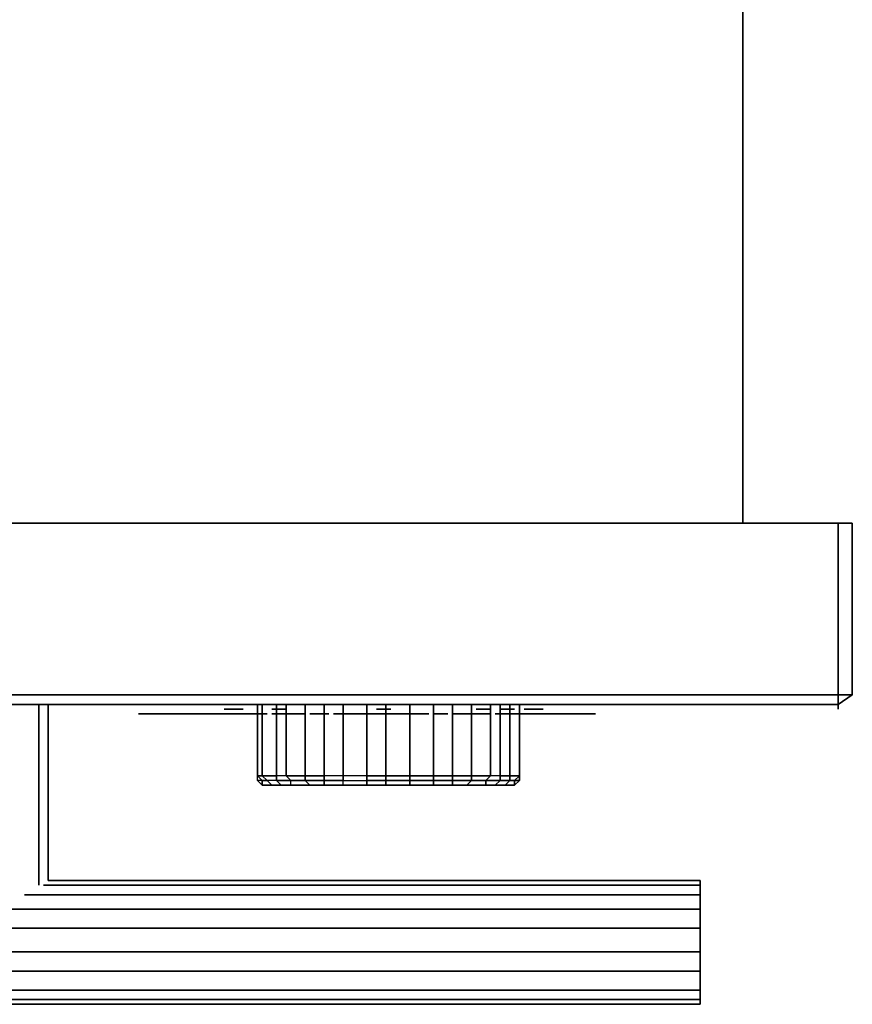
# Model space of a CAD drawing. Units: inches. Extents: x 0 to 29.7, y -25.2 to 0.
# Drawn here: x 24.4 to 29.7, y -25.2 to -18.9 of the extents above; entities that cross this region are included whole.
import ezdxf

# ---------------------------------------------------------------- set-up
doc = ezdxf.new("R2010")
doc.units = ezdxf.units.IN
doc.header["$MEASUREMENT"] = 0
doc.layers.get('0').update_dxf_attribs({"true_color": 0x8a086e})

msp = doc.modelspace()

# ---------------------------------------------------------------- linework, layer by layer
at = {"color": 116}
for points in [[(0.4869, 0), (0.4869, -11.4246), (0.4869, -22.1189), (0.4869, -11.4246), (29.0467, -11.4246), (29.0467, -22.1189), (29.0467, -11.4246), (29.0467, 0)], [(29.0467, -22.1189), (29.0467, -11.4246)]]:
    msp.add_lwpolyline(points, close=True, dxfattribs=at)
for points in [[(18.8769, -23.2162), (29.6553, -23.2162), (29.6553, -22.1189), (29.7466, -22.1189), (29.7466, -23.2162), (29.6553, -23.2771), (18.8769, -23.2771)], [(18.8769, -23.2771), (29.6553, -23.2771), (29.6553, -23.3075), (29.6553, -23.2771), (29.6553, -23.3075), (29.6553, -23.2771), (29.7466, -23.2162), (29.6553, -23.2162), (29.7466, -23.2162), (29.6553, -23.2771), (29.6553, -23.3075), (29.6553, -23.2771), (29.6553, -23.2162), (29.6553, -22.1189), (18.8769, -22.1189), (29.6553, -22.1189), (18.8769, -22.1189), (29.6553, -22.1189), (29.6553, -23.2162), (29.6553, -23.2771), (29.7466, -23.2162), (29.7466, -22.1189), (29.6553, -22.1189), (29.7466, -22.1189), (29.7466, -23.2162)], [(29.6553, -22.1189), (29.7466, -22.1189)], [(29.6553, -23.2162), (18.8769, -23.2162)], [(29.6553, -23.2771), (18.8769, -23.2771), (29.6553, -23.2771), (29.6553, -23.2162), (18.8769, -23.2162)]]:
    msp.add_lwpolyline(points, dxfattribs=at)
at = {"color": 76}
for points in [[(24.5409, -24.4335), (24.5409, -23.2771)], [(24.6018, -23.2771), (24.6018, -24.4031)], [(29.6553, -23.3075), (29.6553, -23.2771)], [(29.6553, -23.3075), (29.6553, -23.2771)], [(29.6553, -23.3075), (29.6553, -23.2771)], [(29.6553, -23.3075), (29.6553, -23.2771)], [(29.6553, -23.3075), (29.6553, -23.2771)], [(29.6553, -23.3075), (29.6553, -23.2771)], [(28.7728, -24.4335), (24.5714, -24.4335)], [(24.6018, -24.4031), (28.7728, -24.4031)], [(28.7728, -24.4962), (24.4496, -24.4962)], [(28.7728, -24.5875), (28.7728, -24.4962)], [(28.7728, -24.4962), (28.7728, -24.5875)], [(28.7728, -24.7092), (28.7728, -24.8614)], [(28.7728, -24.9831), (28.7728, -25.1048)]]:
    msp.add_lwpolyline(points, close=True, dxfattribs=at)
for points in [[(24.5409, -24.4335), (24.5409, -23.2771)], [(24.6018, -23.2771), (24.6018, -24.4031)], [(28.7728, -24.4335), (28.7728, -24.4962), (24.4496, -24.4962)], [(24.6018, -24.4031), (28.7728, -24.4031), (28.7728, -24.4335), (24.5714, -24.4335)], [(28.7728, -24.4335), (28.7728, -24.4031)], [(28.7728, -24.4335), (28.7728, -24.4031)], [(28.7728, -24.4335), (28.7728, -24.4031)], [(28.7728, -24.4962), (28.7728, -24.4335)], [(28.7728, -24.4962), (28.7728, -24.4335)], [(28.7728, -24.4962), (28.7728, -24.4335)], [(0.913, -24.9831), (28.7728, -24.9831), (28.7728, -24.8614), (28.7728, -24.7092), (28.7728, -24.5875), (28.7728, -24.7092), (0.913, -24.7092)], [(0.913, -24.5875), (28.7728, -24.5875), (0.913, -24.5875)], [(0.913, -24.7092), (28.7728, -24.7092), (28.7728, -24.5875), (0.913, -24.5875)], [(28.7728, -24.7092), (28.7728, -24.5875)], [(0.913, -24.9831), (0.913, -24.8614), (0.913, -24.7092), (28.7728, -24.7092), (28.7728, -24.8614)], [(0.913, -24.8614), (28.7728, -24.8614), (28.7728, -24.9831), (0.913, -24.9831)], [(0.913, -24.8614), (28.7728, -24.8614), (0.913, -24.8614)], [(0.913, -24.9831), (28.7728, -24.9831), (28.7728, -24.8614), (28.7728, -24.9831), (28.7728, -25.1048), (28.7728, -25.1657), (0.913, -25.1657)], [(28.7728, -24.9831), (28.7728, -25.1048)], [(0.913, -25.1961), (28.7728, -25.1961), (28.7728, -25.1657), (28.7728, -25.1961), (28.7728, -25.1657), (28.7728, -25.1048), (28.7728, -25.1657), (0.913, -25.1657)], [(0.913, -25.1048), (28.7728, -25.1048), (0.913, -25.1048)], [(0.913, -25.1657), (28.7728, -25.1657), (28.7728, -25.1048), (0.913, -25.1048)], [(0.913, -25.1961), (28.7728, -25.1961), (0.913, -25.1961)], [(28.7728, -25.1961), (28.7728, -25.1657)]]:
    msp.add_lwpolyline(points, dxfattribs=at)
at = {"color": 201}
for points in [[(26.6407, -23.2771), (26.6407, -23.7336), (26.6407, -23.764), (26.6407, -23.7336), (26.7625, -23.7336), (26.6407, -23.7336), (26.6407, -23.2771), (26.6407, -23.7336), (26.4886, -23.7336), (26.4886, -23.764), (26.3669, -23.764), (26.3669, -23.7944), (26.2756, -23.7944), (26.3973, -23.7944), (26.519, -23.7944), (26.6407, -23.7944), (26.6407, -23.764), (26.7625, -23.764), (26.7625, -23.7336), (26.7625, -23.764), (26.9146, -23.764), (26.9146, -23.7336), (27.0668, -23.7336), (27.0668, -23.764), (26.9146, -23.764), (26.9146, -23.7336), (26.9146, -23.764), (27.0668, -23.764), (27.0668, -23.7336), (26.9146, -23.7336), (26.9146, -23.2771), (26.9146, -23.7336), (26.7625, -23.7336), (26.7625, -23.764), (26.6407, -23.764), (26.6407, -23.7944), (26.7625, -23.7944), (26.6407, -23.7944), (26.4886, -23.7944), (26.4886, -23.764), (26.6407, -23.764), (26.6407, -23.7944), (26.4886, -23.7944), (26.4886, -23.764), (26.3669, -23.764), (26.3669, -23.7336), (26.3669, -23.764), (26.3669, -23.7944), (26.4886, -23.7944), (26.4886, -23.764), (26.6407, -23.764), (26.6407, -23.7336), (26.4886, -23.7336), (26.4886, -23.2771), (26.4886, -23.7336), (26.3669, -23.7336), (26.3669, -23.764), (26.2451, -23.764), (26.2756, -23.7944), (26.1538, -23.7944), (26.093, -23.7944), (26.0625, -23.764), (26.0017, -23.764), (25.9712, -23.7336), (26.0017, -23.764), (26.0321, -23.7944), (26.0017, -23.7944), (26.0321, -23.7944), (26.0625, -23.7944), (26.1234, -23.7944), (26.0625, -23.7944), (26.0321, -23.7944), (26.093, -23.7944), (26.0625, -23.764), (26.1538, -23.764), (26.1234, -23.7336), (26.0625, -23.7336), (26.0625, -23.2771), (26.0625, -23.7336), (25.9712, -23.7336), (26.0017, -23.764), (25.9712, -23.764), (25.9712, -23.7944), (26.0321, -23.7944), (26.0625, -23.7944), (26.1234, -23.7944), (26.1843, -23.7944), (26.2756, -23.7944), (26.3669, -23.7944), (26.4886, -23.7944), (26.6407, -23.7944), (26.519, -23.7944), (26.3973, -23.7944), (26.2756, -23.7944), (26.1538, -23.7944), (26.1538, -23.764), (26.2451, -23.764), (26.2756, -23.7944), (26.1538, -23.7944), (26.1538, -23.764), (26.0625, -23.764), (26.0625, -23.7336), (26.0625, -23.764), (26.093, -23.7944), (26.1538, -23.7944), (26.1538, -23.764), (26.2451, -23.764), (26.2451, -23.7336), (26.1234, -23.7336), (26.1234, -23.2771), (26.1234, -23.7336), (26.0625, -23.7336), (26.0625, -23.764), (26.0017, -23.764), (26.0321, -23.7944), (26.0017, -23.7944), (26.0321, -23.7944), (26.0625, -23.7944), (26.1234, -23.7944), (26.1843, -23.7944), (26.2756, -23.7944), (26.3973, -23.7944), (26.519, -23.7944), (26.6407, -23.7944), (26.7625, -23.7944), (26.9146, -23.7944), (27.0364, -23.7944), (27.1581, -23.7944), (27.2798, -23.7944), (27.3711, -23.7944), (27.432, -23.7944), (27.4929, -23.7944), (27.5251, -23.7944), (27.5555, -23.7944), (27.5251, -23.7944), (27.4929, -23.7944), (27.432, -23.7944), (27.3711, -23.7944), (27.2798, -23.7944), (27.4016, -23.7944), (27.4016, -23.764), (27.4929, -23.764), (27.4929, -23.7336), (27.5555, -23.7336), (27.5555, -23.2771), (27.5555, -23.7336), (27.6164, -23.7336), (27.5859, -23.764), (27.5555, -23.764), (27.5555, -23.7336), (27.5555, -23.764), (27.5859, -23.764), (27.6164, -23.7336), (27.5555, -23.7336), (27.5555, -23.764), (27.4929, -23.764), (27.4929, -23.7336), (27.4929, -23.764), (27.4016, -23.764), (27.432, -23.7336), (27.4016, -23.764), (27.4929, -23.764), (27.4624, -23.7944), (27.4016, -23.7944), (27.4016, -23.764), (27.4016, -23.7944), (27.2798, -23.7944), (27.3711, -23.7944), (27.432, -23.7944), (27.4929, -23.7944), (27.5251, -23.7944), (27.4624, -23.7944), (27.5251, -23.7944), (27.5555, -23.764), (27.5859, -23.764), (27.6164, -23.7336), (27.6164, -23.764), (27.6164, -23.7336), (27.6164, -23.2771), (27.6164, -23.7336), (27.5555, -23.7336), (27.4929, -23.7336), (27.432, -23.7336), (27.3103, -23.7336), (27.1885, -23.7336), (27.0668, -23.7336), (26.9146, -23.7336), (26.7625, -23.7336), (26.6407, -23.7336), (26.4886, -23.7336), (26.3669, -23.7336), (26.2451, -23.7336), (26.1234, -23.7336), (26.0625, -23.7336), (25.9712, -23.7336), (25.9408, -23.7336), (25.9408, -23.2771), (25.9408, -23.7336), (25.9408, -23.2771), (25.9408, -23.7336), (25.9712, -23.764), (26.0017, -23.764), (25.9712, -23.764), (25.9712, -23.7944), (25.9408, -23.764), (25.9712, -23.7944), (25.9712, -23.764), (25.9408, -23.764), (25.9712, -23.7944), (26.0321, -23.7944), (26.093, -23.7944), (26.0321, -23.7944), (25.9712, -23.7944)], [(25.9408, -23.764), (25.9408, -23.7336), (25.9712, -23.7336), (25.9712, -23.2771)], [(25.9712, -23.7336), (25.9408, -23.7336), (25.9408, -23.2771)], [(25.9712, -23.7336), (26.0625, -23.7336), (26.0625, -23.2771)], [(26.1234, -23.2771), (26.1234, -23.7336), (26.1538, -23.764), (26.0625, -23.764), (26.0017, -23.764), (26.0321, -23.7944)], [(26.2451, -23.764), (26.2451, -23.7336), (26.3669, -23.7336), (26.3669, -23.2771)], [(26.2451, -23.7336), (26.2451, -23.2771)], [(26.4886, -23.7336), (26.4886, -23.2771)], [(26.7625, -23.7336), (26.7625, -23.2771)], [(26.7625, -23.7336), (26.9146, -23.7336), (26.9146, -23.2771)], [(27.0668, -23.7336), (27.0668, -23.2771)], [(27.4929, -23.2771), (27.4929, -23.7336), (27.432, -23.7336), (27.4016, -23.764), (27.3103, -23.764), (27.3103, -23.7336), (27.1885, -23.7336)], [(27.1885, -23.7336), (27.1885, -23.2771)], [(27.3103, -23.764), (27.3103, -23.7336), (27.432, -23.7336), (27.432, -23.2771)], [(27.3103, -23.7336), (27.3103, -23.2771)], [(27.4929, -23.7336), (27.5555, -23.7336), (27.5555, -23.2771)], [(26.3669, -23.7336), (26.2451, -23.7336)], [(26.4886, -23.7336), (26.3669, -23.7336)], [(27.3103, -23.764), (27.2798, -23.7944), (27.3103, -23.764), (27.1885, -23.764), (27.1885, -23.7336), (27.0668, -23.7336)], [(27.432, -23.7336), (27.3103, -23.7336)], [(27.4929, -23.7336), (27.432, -23.7336)], [(27.6164, -23.7336), (27.6164, -23.764), (27.5859, -23.764), (27.5859, -23.7944), (27.5251, -23.7944), (27.5555, -23.7944)], [(26.093, -23.7944), (26.1538, -23.7944)], [(26.1234, -23.7944), (26.1843, -23.7944), (26.2756, -23.7944), (26.2451, -23.764)], [(26.2756, -23.7944), (26.3669, -23.7944), (26.3669, -23.764), (26.4886, -23.764), (26.6407, -23.764), (26.7625, -23.764), (26.7625, -23.7944), (26.6407, -23.7944), (26.7625, -23.7944), (26.9146, -23.7944), (26.9146, -23.764), (26.7625, -23.764), (26.7625, -23.7944), (26.6407, -23.7944)], [(26.4886, -23.7944), (26.3669, -23.7944)], [(26.7016, -23.7944), (26.732, -23.7944), (26.7625, -23.7944), (26.7929, -23.7944), (26.8233, -23.7944), (26.8538, -23.7944), (26.8233, -23.7944)], [(26.8233, -23.7944), (26.8538, -23.7944)], [(27.1885, -23.7944), (27.0668, -23.7944)], [(27.5555, -23.764), (27.4929, -23.764), (27.4624, -23.7944), (27.4016, -23.7944), (27.2798, -23.7944), (27.1885, -23.7944), (27.1885, -23.764), (27.3103, -23.764)], [(27.2798, -23.7944), (27.3103, -23.764)], [(27.4016, -23.7944), (27.4624, -23.7944), (27.4929, -23.764), (27.5555, -23.764)], [(27.5251, -23.7944), (27.4624, -23.7944)], [(27.5859, -23.7944), (27.6164, -23.764)]]:
    msp.add_lwpolyline(points, dxfattribs=at)
for points in [[(25.9712, -23.2771), (25.9712, -23.7336)], [(26.2451, -23.2771), (26.2451, -23.7336)], [(26.3669, -23.2771), (26.3669, -23.7336)], [(26.7625, -23.2771), (26.7625, -23.7336)], [(27.0668, -23.2771), (27.0668, -23.7336)], [(27.1885, -23.2771), (27.1885, -23.7336)], [(27.3103, -23.2771), (27.3103, -23.7336)], [(27.432, -23.2771), (27.432, -23.7336)], [(27.4929, -23.2771), (27.4929, -23.7336)], [(27.6164, -23.7336), (27.6164, -23.2771)], [(27.6164, -23.2771), (27.6164, -23.7336)], [(25.9408, -23.764), (25.9408, -23.7336), (25.9712, -23.764)], [(25.9408, -23.7336), (25.9712, -23.764), (25.9408, -23.764), (25.9408, -23.7336)], [(26.2451, -23.764), (26.1538, -23.764), (26.1234, -23.7336), (26.2451, -23.7336)], [(26.4886, -23.7336), (26.4886, -23.764)], [(27.1885, -23.764), (27.0668, -23.764), (27.0668, -23.7336), (27.1885, -23.7336)], [(27.3103, -23.764), (27.1885, -23.764), (27.1885, -23.7336), (27.3103, -23.7336)], [(26.3669, -23.764), (26.2451, -23.764)], [(26.732, -23.7944), (26.7016, -23.7944)], [(26.732, -23.7944), (26.7625, -23.7944), (26.7929, -23.7944), (26.7625, -23.7944)], [(26.9146, -23.764), (26.9146, -23.7944), (26.7625, -23.7944), (26.7625, -23.764)], [(26.7625, -23.7944), (26.9146, -23.7944)], [(26.7929, -23.7944), (26.8233, -23.7944)], [(27.0668, -23.7944), (27.0668, -23.764), (27.1885, -23.764), (27.1885, -23.7944), (27.2798, -23.7944), (27.1581, -23.7944), (27.0364, -23.7944), (26.9146, -23.7944)], [(26.9146, -23.7944), (26.9146, -23.764), (27.0668, -23.764), (27.0668, -23.7944)], [(27.1581, -23.7944), (27.0364, -23.7944), (26.9146, -23.7944), (27.0668, -23.7944), (27.1885, -23.7944), (27.2798, -23.7944)], [(27.0668, -23.7944), (27.1885, -23.7944), (27.1885, -23.764), (27.0668, -23.764)], [(27.4016, -23.764), (27.3103, -23.764)], [(27.5555, -23.764), (27.5251, -23.7944)], [(27.5859, -23.7944), (27.5251, -23.7944)], [(27.5859, -23.764), (27.6164, -23.764), (27.5859, -23.7944)], [(27.5859, -23.764), (27.5859, -23.7944), (27.6164, -23.764)]]:
    msp.add_lwpolyline(points, close=True, dxfattribs=at)
at = {"color": 121}
for points in [[(25.2104, -23.338), (25.18, -23.338)], [(25.2104, -23.338), (25.18, -23.338)], [(25.18, -23.338), (25.2104, -23.338)], [(25.2409, -23.338), (25.2104, -23.338)], [(25.2409, -23.338), (25.2713, -23.338), (25.2409, -23.338), (25.2104, -23.338)], [(25.2104, -23.338), (25.2409, -23.338)], [(25.2409, -23.338), (25.2104, -23.338)], [(25.2104, -23.338), (25.2409, -23.338)], [(25.2104, -23.338), (25.2409, -23.338)], [(25.2409, -23.338), (25.2104, -23.338)], [(25.2713, -23.338), (25.2409, -23.338)], [(25.2409, -23.338), (25.2713, -23.338)], [(25.2409, -23.338), (25.2713, -23.338)], [(25.3322, -23.338), (25.2713, -23.338), (25.3017, -23.338), (25.3322, -23.338), (25.3626, -23.338)], [(25.3322, -23.338), (25.3017, -23.338), (25.3626, -23.338)], [(25.3626, -23.338), (25.3017, -23.338), (25.3322, -23.338), (25.3626, -23.338), (25.393, -23.338)], [(25.3017, -23.338), (25.3322, -23.338)], [(25.3322, -23.338), (25.3626, -23.338)], [(25.3322, -23.338), (25.3626, -23.338)], [(25.3322, -23.338), (25.393, -23.338)], [(25.3322, -23.338), (25.3626, -23.338)], [(25.3626, -23.338), (25.3322, -23.338)], [(25.3626, -23.338), (25.4235, -23.338)], [(25.3626, -23.338), (25.393, -23.338)], [(25.393, -23.338), (25.4235, -23.338)], [(25.4235, -23.338), (25.393, -23.338)], [(25.4235, -23.338), (25.4539, -23.338), (25.4235, -23.338), (25.393, -23.338)], [(25.4235, -23.338), (25.4539, -23.338), (25.4843, -23.338), (25.4539, -23.338)], [(25.4539, -23.338), (25.4235, -23.338)], [(25.4539, -23.338), (25.4235, -23.338)], [(25.4539, -23.338), (25.4235, -23.338)], [(25.4843, -23.338), (25.4539, -23.338)], [(25.4539, -23.338), (25.4843, -23.338)], [(25.4843, -23.338), (25.4539, -23.338)], [(25.4843, -23.338), (25.4539, -23.338)], [(25.5148, -23.338), (25.4843, -23.338)], [(25.5148, -23.338), (25.4843, -23.338)], [(25.5148, -23.338), (25.4843, -23.338)], [(25.4843, -23.338), (25.5148, -23.338)], [(25.5148, -23.338), (25.4843, -23.338)], [(25.5148, -23.338), (25.5452, -23.338)], [(25.5452, -23.338), (25.5148, -23.338)], [(25.5452, -23.338), (25.5148, -23.338)], [(25.5452, -23.338), (25.5148, -23.338)], [(25.5452, -23.338), (25.5148, -23.338)], [(25.5452, -23.338), (25.5148, -23.338)], [(25.5148, -23.338), (25.5452, -23.338)], [(25.5452, -23.338), (25.5756, -23.338)], [(25.5756, -23.338), (25.5452, -23.338)], [(25.5452, -23.338), (25.5756, -23.338)], [(25.5756, -23.338), (25.5452, -23.338)], [(25.5452, -23.338), (25.5756, -23.338)], [(25.5452, -23.338), (25.5756, -23.338)], [(25.5756, -23.338), (25.5452, -23.338)], [(25.6061, -23.338), (25.5756, -23.338)], [(25.5756, -23.338), (25.6061, -23.338)], [(25.6365, -23.338), (25.5756, -23.338)], [(25.6365, -23.338), (25.6061, -23.338), (25.6973, -23.338), (25.7886, -23.338), (25.6973, -23.338)], [(25.6061, -23.338), (25.6669, -23.338)], [(25.6669, -23.338), (25.6061, -23.338)], [(25.6061, -23.338), (25.6365, -23.338)], [(25.6365, -23.338), (25.6061, -23.338)], [(25.6365, -23.338), (25.6669, -23.338)], [(25.6669, -23.338), (25.6365, -23.338)], [(25.7278, -23.338), (25.6669, -23.338)], [(25.6973, -23.338), (25.6669, -23.338)], [(25.6973, -23.338), (25.6669, -23.338)], [(25.7886, -23.338), (25.7278, -23.338)], [(25.8495, -23.338), (25.7886, -23.338), (25.7278, -23.338), (25.7886, -23.338), (25.8191, -23.338), (25.8799, -23.338), (25.8191, -23.338)], [(25.7582, -23.338), (25.7278, -23.338)], [(25.7278, -23.338), (25.7582, -23.338)], [(25.8191, -23.338), (25.7582, -23.338)], [(25.7886, -23.338), (25.7582, -23.338)], [(25.7886, -23.338), (25.7582, -23.338)], [(25.8495, -23.338), (25.8191, -23.338), (25.7886, -23.338)], [(25.8799, -23.338), (25.8191, -23.338)], [(25.8191, -23.338), (25.8495, -23.338)], [(25.8495, -23.338), (25.9104, -23.338), (25.8799, -23.338)], [(25.8495, -23.338), (25.9104, -23.338), (25.9408, -23.338), (26.0017, -23.338), (25.9408, -23.338), (25.9104, -23.338), (25.8799, -23.338)], [(25.8495, -23.338), (25.8799, -23.338)], [(25.8799, -23.338), (25.8495, -23.338)], [(26.1538, -23.338), (26.093, -23.338), (26.0321, -23.338)], [(26.0321, -23.338), (26.093, -23.338), (26.1538, -23.338), (26.2451, -23.338), (26.1538, -23.338)], [(26.2451, -23.338), (26.1843, -23.338)], [(26.1843, -23.338), (26.2451, -23.338)], [(26.3364, -23.338), (26.2756, -23.338)], [(26.4886, -23.338), (26.4277, -23.338), (26.4582, -23.338)], [(26.4582, -23.338), (26.4886, -23.338)], [(26.519, -23.338), (26.4886, -23.338)], [(26.4886, -23.338), (26.519, -23.338)], [(26.5495, -23.338), (26.519, -23.338)], [(26.6407, -23.338), (26.5799, -23.338), (26.6712, -23.338), (26.5495, -23.338)], [(26.6407, -23.338), (26.5799, -23.338)], [(26.5799, -23.338), (26.6407, -23.338)], [(26.6407, -23.338), (26.6103, -23.338)], [(26.6712, -23.338), (26.6407, -23.338)], [(26.6712, -23.338), (26.6407, -23.338)], [(26.6712, -23.338), (26.732, -23.338), (26.7016, -23.338)], [(26.7929, -23.338), (26.7625, -23.338), (26.732, -23.338), (26.6712, -23.338), (26.7016, -23.338), (26.732, -23.338), (26.7625, -23.338), (26.7929, -23.338), (26.8233, -23.338), (26.8842, -23.338), (26.8538, -23.338), (26.8842, -23.338), (26.8233, -23.338)], [(26.6712, -23.338), (26.7016, -23.338)], [(26.7016, -23.338), (26.6712, -23.338)], [(26.7016, -23.338), (26.732, -23.338)], [(26.7929, -23.338), (26.732, -23.338), (26.7016, -23.338)], [(26.7929, -23.338), (26.732, -23.338), (26.7016, -23.338), (26.7929, -23.338)], [(26.732, -23.338), (26.7625, -23.338)], [(26.732, -23.338), (26.7929, -23.338)], [(26.7625, -23.338), (26.7929, -23.338)], [(26.8538, -23.338), (26.7929, -23.338)], [(26.8842, -23.338), (26.8233, -23.338)], [(26.8233, -23.338), (26.8842, -23.338)], [(26.9451, -23.338), (26.9146, -23.338), (26.8842, -23.338)], [(26.9451, -23.338), (27.0364, -23.338), (27.0059, -23.338), (26.9755, -23.338), (26.9451, -23.338), (26.9146, -23.338), (26.8842, -23.338)], [(26.9451, -23.338), (27.0364, -23.338), (27.0059, -23.338), (26.9755, -23.338)], [(27.0972, -23.338), (27.1277, -23.338)], [(27.219, -23.338), (27.1885, -23.338), (27.2494, -23.338)], [(27.219, -23.338), (27.2494, -23.338)], [(27.2494, -23.338), (27.2798, -23.338)], [(27.2494, -23.338), (27.2798, -23.338)], [(27.2798, -23.338), (27.3103, -23.338)], [(27.2798, -23.338), (27.3103, -23.338)], [(27.3103, -23.338), (27.432, -23.338)], [(27.4016, -23.338), (27.3407, -23.338)], [(27.5251, -23.338), (27.4929, -23.338)], [(27.5251, -23.338), (27.5555, -23.338)], [(27.5555, -23.338), (27.5859, -23.338)], [(27.6164, -23.338), (27.5859, -23.338)], [(27.6468, -23.338), (27.6164, -23.338)], [(27.6772, -23.338), (27.6468, -23.338)], [(27.6772, -23.338), (27.7077, -23.338), (27.6772, -23.338), (27.6468, -23.338)], [(27.7077, -23.338), (27.7685, -23.338), (27.6772, -23.338)], [(27.7077, -23.338), (27.6772, -23.338)], [(27.7381, -23.338), (27.7077, -23.338), (27.6772, -23.338), (27.7381, -23.338)], [(27.7077, -23.338), (27.6772, -23.338)], [(27.7077, -23.338), (27.6772, -23.338)], [(27.7381, -23.338), (27.7077, -23.338)], [(27.7381, -23.338), (27.7077, -23.338)], [(27.7077, -23.338), (27.7381, -23.338)], [(27.7381, -23.338), (27.7077, -23.338)], [(27.7685, -23.338), (27.7381, -23.338)], [(27.7685, -23.338), (27.7381, -23.338), (27.799, -23.338)], [(27.799, -23.338), (27.7685, -23.338), (27.7381, -23.338), (27.799, -23.338)], [(27.7685, -23.338), (27.799, -23.338)], [(27.7685, -23.338), (27.799, -23.338)], [(27.8294, -23.338), (27.7685, -23.338)], [(27.7685, -23.338), (27.799, -23.338)], [(27.7685, -23.338), (27.799, -23.338)], [(27.8294, -23.338), (27.799, -23.338), (27.7685, -23.338), (27.8294, -23.338)], [(27.799, -23.338), (27.7685, -23.338)], [(27.8294, -23.338), (27.799, -23.338)], [(27.799, -23.338), (27.8294, -23.338)], [(27.8294, -23.338), (27.799, -23.338)], [(27.8294, -23.338), (27.799, -23.338)], [(27.8294, -23.338), (27.799, -23.338)], [(27.8598, -23.338), (27.8294, -23.338)], [(27.8598, -23.338), (27.9207, -23.338), (27.8294, -23.338)], [(27.8598, -23.338), (27.8294, -23.338)], [(27.8294, -23.338), (27.8598, -23.338)], [(27.8598, -23.338), (27.8294, -23.338)], [(27.8598, -23.338), (27.8294, -23.338)], [(27.8598, -23.338), (27.8903, -23.338)], [(27.8903, -23.338), (27.8598, -23.338)], [(27.8903, -23.338), (27.8598, -23.338)], [(27.9207, -23.338), (27.8903, -23.338), (27.8598, -23.338), (27.9207, -23.338)], [(27.8903, -23.338), (27.8598, -23.338)], [(27.8598, -23.338), (27.8903, -23.338)], [(27.8598, -23.338), (27.8903, -23.338)], [(27.8598, -23.338), (27.8903, -23.338)], [(27.9207, -23.338), (27.8903, -23.338)], [(27.8903, -23.338), (27.9207, -23.338)], [(27.9207, -23.338), (27.8903, -23.338)], [(27.9207, -23.338), (27.8903, -23.338)], [(27.8903, -23.338), (27.9207, -23.338)], [(27.9207, -23.338), (27.8903, -23.338)], [(27.9511, -23.338), (27.9207, -23.338)], [(27.9207, -23.338), (27.9511, -23.338)], [(27.9511, -23.338), (27.9207, -23.338)], [(27.9511, -23.338), (27.9207, -23.338)], [(28.012, -23.338), (27.9511, -23.338)], [(27.9511, -23.338), (27.9816, -23.338)], [(27.9511, -23.338), (27.9816, -23.338)], [(27.9816, -23.338), (27.9511, -23.338)], [(27.9816, -23.338), (27.9511, -23.338)], [(27.9511, -23.338), (27.9816, -23.338)], [(27.9816, -23.338), (27.9511, -23.338)], [(28.012, -23.338), (27.9816, -23.338)], [(28.012, -23.338), (28.0424, -23.338)], [(28.0424, -23.338), (28.012, -23.338)], [(28.0729, -23.338), (28.0424, -23.338)], [(28.0424, -23.338), (28.0729, -23.338)], [(28.0424, -23.338), (28.0729, -23.338)], [(28.0729, -23.338), (28.0424, -23.338)]]:
    msp.add_lwpolyline(points, close=True, dxfattribs=at)
for points in [[(25.2713, -23.338), (25.3322, -23.338), (25.3017, -23.338), (25.2713, -23.338), (25.2409, -23.338), (25.2104, -23.338), (25.18, -23.338)], [(25.2104, -23.338), (25.2409, -23.338)], [(25.2409, -23.338), (25.2104, -23.338)], [(25.2713, -23.338), (25.2409, -23.338)], [(25.4235, -23.338), (25.3626, -23.338), (25.3322, -23.338)], [(25.6061, -23.338), (25.5756, -23.338), (25.5452, -23.338), (25.5148, -23.338), (25.4843, -23.338), (25.4539, -23.338), (25.4235, -23.338), (25.393, -23.338), (25.3322, -23.338)], [(25.3322, -23.338), (25.3626, -23.338)], [(25.393, -23.338), (25.3626, -23.338)], [(25.3626, -23.338), (25.393, -23.338)], [(25.3626, -23.338), (25.393, -23.338)], [(25.393, -23.338), (25.3626, -23.338)], [(25.3626, -23.338), (25.393, -23.338)], [(25.5452, -23.338), (25.5148, -23.338), (25.4843, -23.338), (25.4539, -23.338), (25.4235, -23.338), (25.393, -23.338), (25.3626, -23.338)], [(25.393, -23.338), (25.4235, -23.338)], [(25.4235, -23.338), (25.4843, -23.338), (25.4235, -23.338), (25.4539, -23.338), (25.4843, -23.338), (25.5148, -23.338), (25.5452, -23.338), (25.5756, -23.338)], [(25.4539, -23.338), (25.4235, -23.338)], [(25.4235, -23.338), (25.4539, -23.338)], [(25.4539, -23.338), (25.4843, -23.338)], [(25.6061, -23.338), (25.6365, -23.338), (25.6973, -23.338), (25.6061, -23.338), (25.5756, -23.338), (25.5452, -23.338), (25.5148, -23.338), (25.4843, -23.338), (25.5148, -23.338), (25.4843, -23.338)], [(25.5756, -23.338), (25.5452, -23.338), (25.5148, -23.338), (25.4843, -23.338), (25.5148, -23.338), (25.4843, -23.338)], [(25.5756, -23.338), (25.6365, -23.338)], [(25.6061, -23.338), (25.6669, -23.338)], [(25.6061, -23.338), (25.6669, -23.338)], [(25.6365, -23.338), (25.6669, -23.338)], [(25.7278, -23.338), (25.6973, -23.338), (25.6669, -23.338)], [(25.6669, -23.338), (25.7278, -23.338), (25.6669, -23.338), (25.6973, -23.338), (25.7278, -23.338), (25.7582, -23.338), (25.8191, -23.338), (25.7582, -23.338), (25.7886, -23.338), (25.8191, -23.338), (25.8495, -23.338), (25.8799, -23.338), (25.9104, -23.338), (25.8799, -23.338)], [(25.6973, -23.338), (25.7886, -23.338)], [(25.6973, -23.338), (25.7278, -23.338)], [(25.7278, -23.338), (25.7886, -23.338)], [(25.7886, -23.338), (25.8191, -23.338), (25.7886, -23.338), (25.7582, -23.338)], [(25.8799, -23.338), (25.9104, -23.338)], [(26.0017, -23.338), (25.9408, -23.338), (25.9104, -23.338)], [(26.1538, -23.338), (26.2451, -23.338)], [(26.1843, -23.338), (26.2451, -23.338)], [(26.2756, -23.338), (26.306, -23.338), (26.3364, -23.338), (26.3669, -23.338), (26.3973, -23.338), (26.3669, -23.338), (26.3364, -23.338), (26.3669, -23.338), (26.3973, -23.338)], [(26.3364, -23.338), (26.306, -23.338), (26.2756, -23.338)], [(26.5799, -23.338), (26.6712, -23.338), (26.5495, -23.338), (26.519, -23.338), (26.4886, -23.338), (26.4582, -23.338), (26.4277, -23.338), (26.4886, -23.338)], [(26.5495, -23.338), (26.6407, -23.338)], [(26.6103, -23.338), (26.6407, -23.338), (26.6103, -23.338), (26.5799, -23.338)], [(26.6712, -23.338), (26.6407, -23.338), (26.6103, -23.338), (26.5799, -23.338), (26.6103, -23.338)], [(26.7929, -23.338), (26.7625, -23.338), (26.732, -23.338)], [(26.8842, -23.338), (26.8233, -23.338)], [(26.8538, -23.338), (26.8842, -23.338)], [(26.8842, -23.338), (26.8538, -23.338)], [(27.0668, -23.338), (27.0972, -23.338)], [(27.0972, -23.338), (27.0668, -23.338), (27.0972, -23.338), (27.1277, -23.338), (27.1581, -23.338), (27.1277, -23.338), (27.1581, -23.338)], [(27.4016, -23.338), (27.3407, -23.338), (27.432, -23.338), (27.3103, -23.338), (27.2798, -23.338), (27.2494, -23.338), (27.219, -23.338), (27.1885, -23.338), (27.2494, -23.338)], [(27.2798, -23.338), (27.2494, -23.338)], [(27.2494, -23.338), (27.2798, -23.338)], [(27.432, -23.338), (27.3407, -23.338), (27.4016, -23.338)], [(27.3407, -23.338), (27.432, -23.338)], [(27.6468, -23.338), (27.6772, -23.338), (27.7381, -23.338), (27.7077, -23.338), (27.6772, -23.338), (27.6468, -23.338), (27.6164, -23.338), (27.5859, -23.338), (27.5555, -23.338), (27.5251, -23.338), (27.4929, -23.338), (27.4624, -23.338), (27.4929, -23.338), (27.4624, -23.338)], [(27.6772, -23.338), (27.6468, -23.338)], [(27.6468, -23.338), (27.6772, -23.338), (27.7077, -23.338), (27.7381, -23.338), (27.7077, -23.338)], [(27.7077, -23.338), (27.6772, -23.338), (27.7685, -23.338), (27.7077, -23.338), (27.7381, -23.338), (27.7685, -23.338), (27.799, -23.338), (27.8294, -23.338), (27.8598, -23.338), (27.8903, -23.338), (27.9207, -23.338), (27.9511, -23.338), (27.9207, -23.338)], [(27.7077, -23.338), (27.7381, -23.338)], [(27.7381, -23.338), (27.7077, -23.338)], [(27.7685, -23.338), (27.8294, -23.338), (27.799, -23.338)], [(27.799, -23.338), (27.8294, -23.338)], [(27.8294, -23.338), (27.799, -23.338)], [(27.799, -23.338), (27.8294, -23.338)], [(27.799, -23.338), (27.8294, -23.338)], [(27.8598, -23.338), (27.8294, -23.338), (27.9207, -23.338), (27.9511, -23.338), (28.012, -23.338), (27.9511, -23.338), (27.9816, -23.338), (28.012, -23.338), (28.0424, -23.338), (28.0729, -23.338), (28.1033, -23.338), (28.0729, -23.338)], [(27.8294, -23.338), (27.8598, -23.338), (27.8294, -23.338), (27.8598, -23.338), (27.8903, -23.338)], [(27.8598, -23.338), (27.8903, -23.338)], [(27.8903, -23.338), (27.8598, -23.338)], [(27.9511, -23.338), (27.9207, -23.338), (27.8903, -23.338), (27.8598, -23.338), (27.8903, -23.338)], [(27.8598, -23.338), (27.8903, -23.338), (27.8598, -23.338), (27.8903, -23.338), (27.9207, -23.338)], [(27.9207, -23.338), (27.9511, -23.338)], [(27.9207, -23.338), (27.9511, -23.338), (27.9207, -23.338), (27.9511, -23.338), (27.9816, -23.338)], [(27.9816, -23.338), (27.9511, -23.338)], [(28.012, -23.338), (28.0424, -23.338), (28.012, -23.338), (28.0424, -23.338), (28.0729, -23.338)], [(28.0729, -23.338), (28.1033, -23.338)]]:
    msp.add_lwpolyline(points, dxfattribs=at)
at = {"color": 151}
for points in [[(25.7278, -23.3075), (25.7582, -23.3075), (25.7886, -23.3075), (25.7582, -23.3075)], [(25.7582, -23.3075), (25.7886, -23.3075), (25.8191, -23.3075), (25.7886, -23.3075)], [(25.7886, -23.3075), (25.8191, -23.3075)], [(25.8191, -23.3075), (25.8495, -23.3075)], [(26.7016, -23.3075), (26.732, -23.3075), (26.7625, -23.3075), (26.732, -23.3075)], [(26.7625, -23.3075), (26.7929, -23.3075)], [(27.4016, -23.3075), (27.3711, -23.3075), (27.3407, -23.3075), (27.3711, -23.3075)], [(27.4016, -23.3075), (27.432, -23.3075)], [(27.5555, -23.3075), (27.5251, -23.3075), (27.4929, -23.3075), (27.5251, -23.3075)], [(27.5555, -23.3075), (27.5859, -23.3075)], [(27.7381, -23.3075), (27.7077, -23.3075), (27.6772, -23.3075), (27.7077, -23.3075)], [(27.6772, -23.3075), (27.7077, -23.3075), (27.7381, -23.3075), (27.7077, -23.3075)], [(27.7381, -23.3075), (27.7685, -23.3075)], [(27.7381, -23.3075), (27.7685, -23.3075)]]:
    msp.add_lwpolyline(points, close=True, dxfattribs=at)
for points in [[(25.8191, -23.3075), (25.7886, -23.3075), (25.7582, -23.3075), (25.7278, -23.3075)], [(25.8495, -23.3075), (25.8191, -23.3075), (25.7886, -23.3075), (25.7582, -23.3075)], [(26.7929, -23.3075), (26.7625, -23.3075), (26.732, -23.3075), (26.7016, -23.3075)], [(27.432, -23.3075), (27.4016, -23.3075), (27.3711, -23.3075), (27.3407, -23.3075)], [(27.5859, -23.3075), (27.5555, -23.3075), (27.5251, -23.3075), (27.4929, -23.3075)], [(27.7685, -23.3075), (27.7381, -23.3075), (27.7077, -23.3075), (27.6772, -23.3075)], [(27.7685, -23.3075), (27.7381, -23.3075), (27.7077, -23.3075), (27.6772, -23.3075)]]:
    msp.add_lwpolyline(points, dxfattribs=at)
at = {"color": 111}
for points in [[(26.0321, -23.3075), (26.0625, -23.3075), (26.093, -23.3075), (26.0625, -23.3075)], [(26.093, -23.3075), (26.1234, -23.3075)], [(27.6772, -23.3075), (27.6468, -23.3075)], [(27.6468, -23.3075), (27.6772, -23.3075)], [(27.7685, -23.3075), (27.7381, -23.3075)]]:
    msp.add_lwpolyline(points, close=True, dxfattribs=at)
for points in [[(26.1234, -23.3075), (26.093, -23.3075), (26.0625, -23.3075), (26.0321, -23.3075)], [(27.6772, -23.3075), (27.6468, -23.3075)], [(27.6772, -23.3075), (27.6468, -23.3075)], [(27.7685, -23.3075), (27.7381, -23.3075)]]:
    msp.add_lwpolyline(points, dxfattribs=at)

doc.saveas('drawing.dxf')
